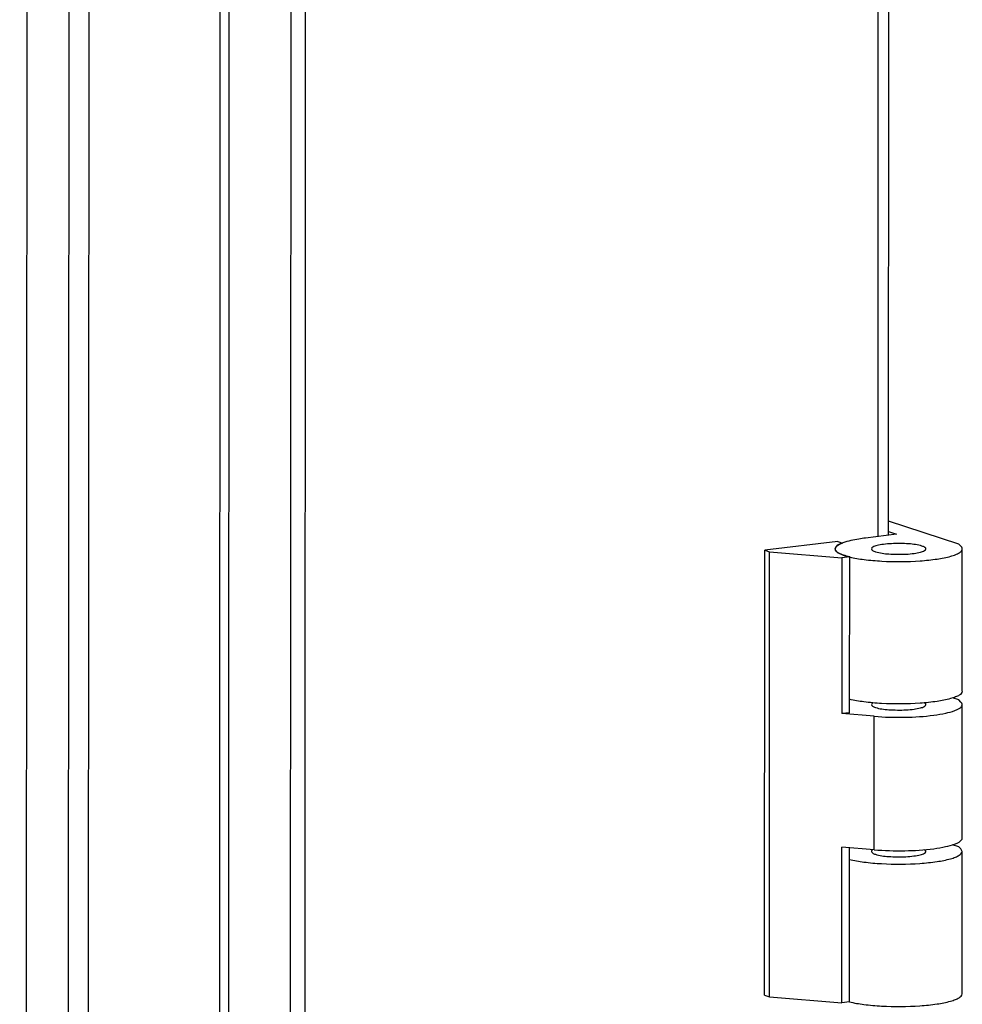
# Model space of a CAD drawing. Units: millimetres. Extents: x 0 to 594, y 0 to 420.
# Drawn here: x 583 to 589, y 399 to 405 of the extents above; entities that cross this region are included whole.
import ezdxf

# ---------------------------------------------------------------- set-up
doc = ezdxf.new("R2010")
doc.units = ezdxf.units.MM
doc.header["$LTSCALE"] = 32.67
doc.layers.get('0').update_dxf_attribs({"linetype": 'CONTINUOUS'})

msp = doc.modelspace()

# ---------------------------------------------------------------- linework, layer by layer
at = {"color": 9, "linetype": 'Continuous'}
for p, q in [((588.02768, 401.72996), (588.03069, 407.9689)), ((583.95873, 312.502), (584.0047, 407.66497)), ((584.01391, 312.50521), (584.05988, 407.66818)), ((583.15561, 312.4047), (583.20158, 407.56767)), ((584.39201, 312.64415), (584.43785, 407.53255)), ((584.4803, 312.64929), (584.52613, 407.53768)), ((588.00376, 399.81372), (588.00415, 400.63034))]:
    msp.add_line(p, q, dxfattribs=at)
at = {"color": 3, "linetype": 'Continuous'}
msp.add_line((588.09155, 401.7377), (588.09457, 407.98026), dxfattribs=at)
at = {"color": 7, "linetype": 'Continuous'}
for p, q in [((582.77621, 312.12156), (582.82244, 407.82894)), ((583.03365, 312.13586), (583.07988, 407.84324)), ((588.52206, 401.68305), (588.09159, 401.82383)), ((588.14149, 401.74375), (587.9518, 401.72076)), ((588.09156, 401.76008), (588.14149, 401.74375)), ((587.78082, 401.70005), (587.3353, 401.64607)), ((587.76977, 401.66616), (587.77239, 401.66923)), ((587.78082, 401.70005), (587.80976, 401.69058)), ((587.78519, 401.67904), (587.79367, 401.68364)), ((588.5356, 401.66965), (588.52206, 401.68305)), ((587.33399, 398.92402), (587.3353, 401.64607)), ((587.3353, 401.64607), (587.36424, 401.63661)), ((587.36293, 398.91456), (587.36424, 401.63661)), ((587.36424, 401.63661), (587.80698, 401.59958)), ((588.54285, 400.78327), (588.54327, 401.65432)), ((587.80698, 401.59958), (587.80652, 400.64686)), ((587.8544, 401.60533), (587.80698, 401.59958)), ((587.85394, 400.65261), (587.8544, 401.60533)), ((588.5216, 400.73033), (588.48403, 400.74261)), ((588.53514, 400.71693), (588.5216, 400.73033)), ((587.85394, 400.65261), (587.80652, 400.64686)), ((588.00415, 400.63034), (587.80652, 400.64686)), ((588.54241, 399.88499), (588.54281, 400.70161)), ((587.80566, 398.87753), (587.80612, 399.83025)), ((588.00376, 399.81372), (587.80612, 399.83025)), ((587.85308, 398.88328), (587.85354, 399.82628)), ((588.52116, 399.83205), (588.48375, 399.84429)), ((588.53471, 399.81865), (588.52116, 399.83205)), ((588.54237, 399.80333), (588.53471, 399.81865)), ((588.54195, 398.93227), (588.54237, 399.80333)), ((587.33399, 398.92402), (587.36293, 398.91456)), ((587.36293, 398.91456), (587.80566, 398.87753)), ((587.85308, 398.88328), (587.80566, 398.87753))]:
    msp.add_line(p, q, dxfattribs=at)
for centre, radius, start, end in [((587.89729, 401.46063), 0.24605, 110.042933, 110.947194), ((587.78098, 401.65469), 0.0155, 179.988611, 185.956876), ((587.93273, 401.95179), 0.35507, 251.475953, 254.131758), ((587.96562, 402.067), 0.47488, 254.115118, 256.372323)]:
    msp.add_arc(centre, radius, start, end, dxfattribs=at)
for points, knots in [([(587.80932, 401.69042), (587.7978, 401.68601), (587.78003, 401.67901), (587.76549, 401.66186), (587.76549, 401.65469)], [0, 0, 0, 0, 0.6326949, 1, 1, 1, 1]), ([(587.77239, 401.66923), (587.77322, 401.67009), (587.77713, 401.67381), (587.7816, 401.67688), (587.78519, 401.67904)], [0, 0, 0, 0, 0.2222031, 1, 1, 1, 1]), ([(587.9518, 401.72076), (587.93791, 401.71908), (587.8911, 401.7125), (587.84427, 401.7032), (587.81296, 401.69178)], [0, 0, 0, 0, 0.2958056, 1, 1, 1, 1]), ([(588.29665, 401.67175), (588.27053, 401.68029), (588.20738, 401.68753), (588.12816, 401.68857), (588.06367, 401.68322), (588.02513, 401.67595), (588.00068, 401.66918), (587.98771, 401.65915), (587.98771, 401.65459)], [0, 0, 0, 0, 0.259498, 0.5933234, 0.7474669, 0.8723517, 0.9569243, 1, 1, 1, 1]), ([(588.32104, 401.65443), (588.32104, 401.65808), (588.31238, 401.66661), (588.30298, 401.66968), (588.29665, 401.67175)], [0, 0, 0, 0, 0.3533116, 1, 1, 1, 1]), ([(588.54327, 401.65433), (588.54327, 401.65562), (588.54252, 401.66145), (588.53881, 401.66647), (588.5356, 401.66965)], [0, 0, 0, 0, 0.2230418, 1, 1, 1, 1]), ([(587.8544, 401.60533), (587.84158, 401.60843), (587.81857, 401.61499), (587.78783, 401.62715), (587.76548, 401.64309), (587.76549, 401.6547)], [0, 0, 0, 0, 0.3773193, 0.668169, 1, 1, 1, 1]), ([(587.76557, 401.65308), (587.76564, 401.65248), (587.76583, 401.65126), (587.76617, 401.65007), (587.76637, 401.64948)], [0, 0, 0, 0, 0.4940901, 1, 1, 1, 1]), ([(587.85374, 401.60549), (587.88287, 401.5984), (587.94838, 401.58755), (588.0924, 401.57526), (588.24237, 401.576), (588.3832, 401.59046), (588.45565, 401.60388), (588.501, 401.61869), (588.52625, 401.63004), (588.54327, 401.64446), (588.54327, 401.65433)], [0, 0, 0, 0, 0.1267901, 0.2801426, 0.6110514, 0.7591663, 0.8778803, 0.9231907, 0.9582464, 1, 1, 1, 1]), ([(587.98771, 401.65459), (587.98771, 401.65095), (587.99637, 401.64242), (588.00577, 401.63935), (588.01211, 401.63728)], [0, 0, 0, 0, 0.3533116, 1, 1, 1, 1]), ([(588.01211, 401.63728), (588.03823, 401.62873), (588.10137, 401.62149), (588.18059, 401.62045), (588.24508, 401.6258), (588.28362, 401.63308), (588.30807, 401.63984), (588.32104, 401.64987), (588.32104, 401.65443)], [0, 0, 0, 0, 0.259498, 0.5933234, 0.7474669, 0.8723517, 0.9569243, 1, 1, 1, 1]), ([(588.54285, 400.78327), (588.54285, 400.77339), (588.5258, 400.75896), (588.50051, 400.74761), (588.45508, 400.73279), (588.38252, 400.71937), (588.24154, 400.70492), (588.09144, 400.70421), (587.94738, 400.71656), (587.88189, 400.72745), (587.85279, 400.73456)], [0, 0, 0, 0, 0.0417719, 0.0768542, 0.1222003, 0.2410016, 0.3892035, 0.7201544, 0.8734092, 1, 1, 1, 1]), ([(587.99634, 400.71269), (587.99497, 400.71189), (587.99103, 400.7094), (587.98725, 400.7051), (587.98725, 400.70188)], [0, 0, 0, 0, 0.3299097, 1, 1, 1, 1]), ([(588.32058, 400.70171), (588.32058, 400.70267), (588.31935, 400.70773), (588.31455, 400.71082), (588.311, 400.71282)], [0, 0, 0, 0, 0.1914046, 1, 1, 1, 1]), ([(588.54281, 400.70161), (588.54281, 400.7029), (588.54206, 400.70873), (588.53835, 400.71376), (588.53514, 400.71693)], [0, 0, 0, 0, 0.2229961, 1, 1, 1, 1]), ([(587.98725, 400.70188), (587.98725, 400.69824), (587.99591, 400.6897), (588.00531, 400.68663), (588.01165, 400.68456)], [0, 0, 0, 0, 0.3532896, 1, 1, 1, 1]), ([(588.00415, 400.63034), (588.06634, 400.62514), (588.18847, 400.62194), (588.33492, 400.63077), (588.43672, 400.64748), (588.48588, 400.66012), (588.51557, 400.67271), (588.53275, 400.6826), (588.5428, 400.69422), (588.54281, 400.70161)], [0, 0, 0, 0, 0.3359291, 0.6566249, 0.7881762, 0.8906447, 0.9295985, 0.9601985, 1, 1, 1, 1]), ([(588.01165, 400.68456), (588.03777, 400.67602), (588.10091, 400.66877), (588.18012, 400.66773), (588.24461, 400.67308), (588.28315, 400.68035), (588.3076, 400.68713), (588.32058, 400.69715), (588.32058, 400.70171)], [0, 0, 0, 0, 0.2594812, 0.5932879, 0.7474306, 0.8723233, 0.9569074, 1, 1, 1, 1]), ([(588.00376, 399.81372), (588.06594, 399.80852), (588.18807, 399.80533), (588.33452, 399.81416), (588.43632, 399.83087), (588.48548, 399.8435), (588.51517, 399.85609), (588.53236, 399.86599), (588.54241, 399.8776), (588.54241, 399.88499)], [0, 0, 0, 0, 0.3359291, 0.6566249, 0.7881762, 0.8906447, 0.9295985, 0.9601985, 1, 1, 1, 1]), ([(587.85232, 399.75462), (587.88142, 399.74751), (587.94691, 399.73663), (588.09097, 399.72427), (588.24106, 399.72498), (588.38205, 399.73943), (588.45461, 399.75285), (588.50004, 399.76767), (588.52532, 399.77902), (588.54237, 399.79345), (588.54237, 399.80333)], [0, 0, 0, 0, 0.1265908, 0.2798456, 0.6107965, 0.7589984, 0.8777997, 0.9231458, 0.9582281, 1, 1, 1, 1]), ([(587.99585, 399.81438), (587.99449, 399.81359), (587.99056, 399.81109), (587.98682, 399.8068), (587.98682, 399.80359)], [0, 0, 0, 0, 0.3296489, 1, 1, 1, 1]), ([(587.98682, 399.80359), (587.98682, 399.79995), (587.99548, 399.79142), (588.00488, 399.78835), (588.01121, 399.78628)], [0, 0, 0, 0, 0.3533116, 1, 1, 1, 1]), ([(588.01121, 399.78628), (588.03733, 399.77774), (588.10048, 399.7705), (588.1797, 399.76946), (588.24419, 399.77481), (588.28273, 399.78208), (588.30718, 399.78885), (588.32015, 399.79888), (588.32015, 399.80344)], [0, 0, 0, 0, 0.259498, 0.5933234, 0.7474669, 0.8723517, 0.9569243, 1, 1, 1, 1]), ([(588.32015, 399.80344), (588.32015, 399.80439), (588.31896, 399.80936), (588.31428, 399.81243), (588.31081, 399.81441)], [0, 0, 0, 0, 0.1922651, 1, 1, 1, 1]), ([(587.85242, 398.88344), (587.88155, 398.87635), (587.94707, 398.8655), (588.09109, 398.85321), (588.24106, 398.85394), (588.38188, 398.86841), (588.45433, 398.88183), (588.49969, 398.89664), (588.52494, 398.90798), (588.54195, 398.9224), (588.54195, 398.93228)], [0, 0, 0, 0, 0.1267901, 0.2801426, 0.6110514, 0.7591663, 0.8778803, 0.9231907, 0.9582464, 1, 1, 1, 1])]:
    msp.add_open_spline(points, degree=3, knots=knots, dxfattribs=at)
for points in [[(587.79367, 401.68364), (587.7989, 401.68623), (587.8043, 401.68851), (587.80976, 401.69058)], [(587.76549, 401.6547), (587.76549, 401.65878), (587.76732, 401.6629), (587.76977, 401.66616)], [(587.76637, 401.64948), (587.76761, 401.64582), (587.77003, 401.64255), (587.77274, 401.63979)], [(587.77274, 401.63979), (587.77447, 401.63803), (587.77638, 401.63641), (587.77835, 401.63492)], [(587.77835, 401.63492), (587.78232, 401.63192), (587.78662, 401.62936), (587.79103, 401.62706)], [(587.79103, 401.62706), (587.79455, 401.62521), (587.79816, 401.62353), (587.80182, 401.62197)], [(587.80182, 401.62197), (587.80775, 401.61942), (587.81381, 401.61718), (587.81992, 401.61512)]]:
    msp.add_open_spline(points, degree=3, dxfattribs=at)

doc.saveas('drawing.dxf')
